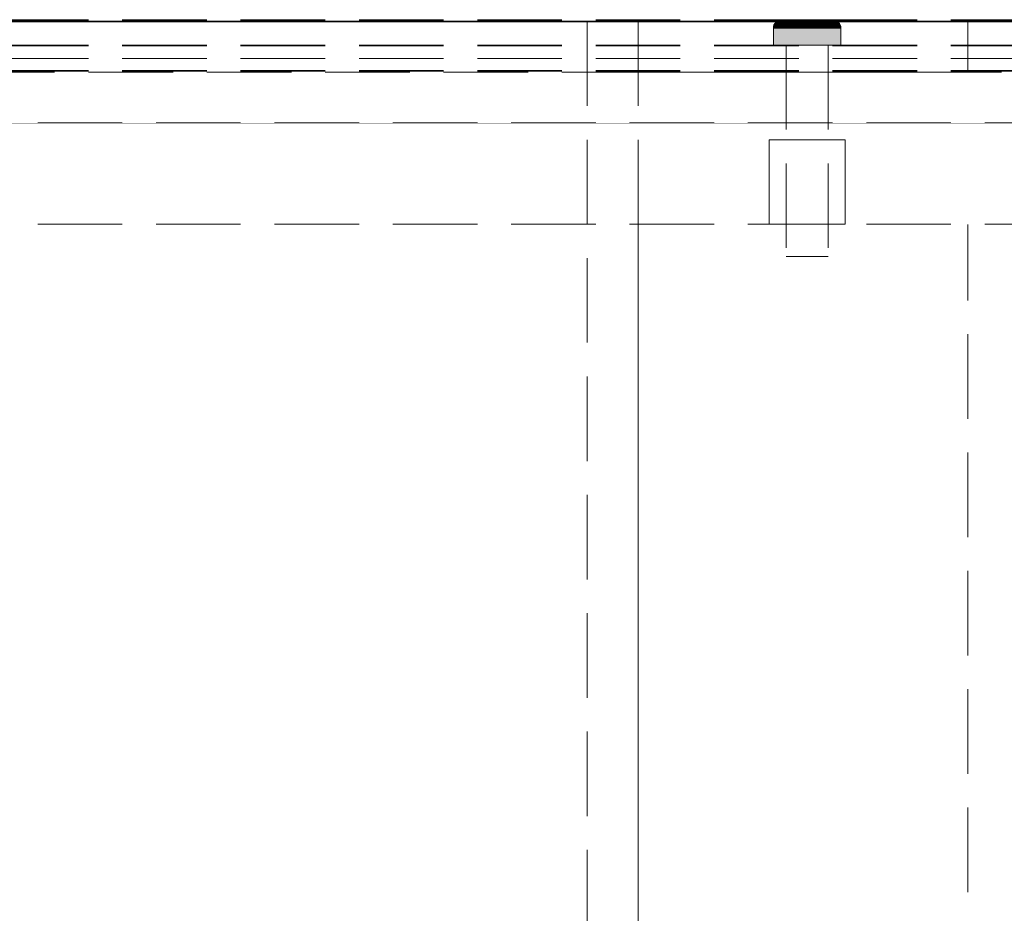
# Model space of a CAD drawing. Units: millimetres. Extents: x -7797 to 4688, y -5244 to 780.
# Drawn here: x -3562 to -3446, y -1699 to -1594 of the extents above; entities that cross this region are included whole.
import ezdxf

# ---------------------------------------------------------------- set-up
doc = ezdxf.new("R2010")
doc.units = ezdxf.units.MM
doc.header["$MEASUREMENT"] = 0
doc.linetypes.add('Hidden Line', pattern=[14, 10, -4])
doc.linetypes.add('Wipeout_Contour', pattern=[1000, 0, -1000])
for name, color, linetype in [('_ BRACKET', 7, 'Continuous'), ('_ SPLIT BATTEN', 7, 'Continuous'), ('_ STARON SOLID SURFACE', 7, 'Continuous')]:
    doc.layers.add(name, color=color, linetype=linetype)
for name, color, linetype, lineweight in [('_ BRACKET_Pen_No__101', 252, 'Continuous', 13), ('_ SPLIT BATTEN_Pen_No__101', 252, 'Continuous', 13), ('_ STARON SOLID SURFACE_Pen_No__101', 252, 'Continuous', 13), ('_ STARON SOLID SURFACE_Pen_No__21', 7, 'Continuous', 35)]:
    doc.layers.add(name, color=color, linetype=linetype, lineweight=lineweight)

# ---------------------------------------------------------------- blocks, each defined once
blk = doc.blocks.new('Slab_377', base_point=(-3489.03, -1994))
at = {"layer": '_ BRACKET_Pen_No__101', "color": 252, "linetype": 'Hidden Line', "lineweight": 13, "flags": 128}
blk.add_lwpolyline([(-3489.03, -1994), (-3450.03, -1994), (-3450.03, -1600), (-3489.03, -1600)], close=True, dxfattribs=at)
blk = doc.blocks.new('Wall_157', base_point=(-4364.03, -1612))
at = {"color": 254, "linetype": 'Wipeout_Contour', "lineweight": 0, "ltscale": 13952.414786}
blk.add_wipeout([(-4358.03, -1618), (-1682.03, -1618), (-1682.03, -1606), (-4358.03, -1606)], dxfattribs=at).dxf.layer = '_ STARON SOLID SURFACE'
at = {"layer": '_ STARON SOLID SURFACE_Pen_No__101', "color": 252, "linetype": 'Hidden Line', "lineweight": 13, "flags": 128}
for points in [[(-1682.03, -1606), (-4358.03, -1606)], [(-4358.03, -1618), (-1682.03, -1618)]]:
    blk.add_lwpolyline(points, dxfattribs=at)
blk = doc.blocks.new('Wall_158', base_point=(-4364.03, -1600))
at = {"color": 254, "linetype": 'Wipeout_Contour', "lineweight": 0, "ltscale": 13927.543613}
blk.add_wipeout([(-4358.03, -1606), (-1682.03, -1606), (-1682.03, -1594), (-4358.03, -1594)], dxfattribs=at).dxf.layer = '_ STARON SOLID SURFACE'
at = {"layer": '_ STARON SOLID SURFACE_Pen_No__101', "color": 252, "linetype": 'Hidden Line', "lineweight": 13, "flags": 128}
for points in [[(-1682.03, -1594), (-4358.03, -1594)], [(-4358.03, -1606), (-1682.03, -1606)]]:
    blk.add_lwpolyline(points, dxfattribs=at)
blk = doc.blocks.new('Wall_165', base_point=(-4364.03, -1603))
at = {"color": 254, "linetype": 'Wipeout_Contour', "lineweight": 0, "ltscale": 13933.739291}
blk.add_wipeout([(-4358.03, -1606), (-1682.03, -1606), (-1682.03, -1600), (-4358.03, -1600)], dxfattribs=at).dxf.layer = '_ STARON SOLID SURFACE'
at = {"layer": '_ STARON SOLID SURFACE_Pen_No__101', "color": 252, "linetype": 'Hidden Line', "lineweight": 13, "flags": 128}
for points in [[(-1682.03, -1600), (-4358.03, -1600)], [(-4358.03, -1606), (-1682.03, -1606)]]:
    blk.add_lwpolyline(points, dxfattribs=at)
blk = doc.blocks.new('Morph_1715')
at = {"layer": '_ BRACKET_Pen_No__101', "color": 252, "linetype": 'Hidden Line', "lineweight": 13, "flags": 128}
for points in [[(-3489.03, -1600), (-3489.03, -1594)], [(-3489.03, -1594), (-3450.03, -1594)], [(-3450.03, -1600), (-3450.03, -1594)], [(-3489.03, -1600), (-3450.03, -1600)]]:
    blk.add_lwpolyline(points, dxfattribs=at)
blk = doc.blocks.new('Morph_1717')
at = {"layer": '_ BRACKET_Pen_No__101', "color": 252, "linetype": 'Hidden Line', "lineweight": 13, "flags": 128}
for points in [[(-3495.03, -1594), (-3489.03, -1594)], [(-3495.03, -1594), (-3495.03, -1994)], [(-3489.03, -1594), (-3489.03, -1994)]]:
    blk.add_lwpolyline(points, dxfattribs=at)
blk = doc.blocks.new('Morph_1730')
at = {"layer": '_ SPLIT BATTEN', "linetype": 'Continuous', "lineweight": 0, "true_color": 0x3f3f3f}
for points in [[(-3472.69, -1594.09), (-3472.74, -1594.09), (-3472.87, -1594.24), (-3472.81, -1594.24)], [(-3472.63, -1594.24), (-3472.52, -1594.09), (-3472.69, -1594.09), (-3472.81, -1594.24)], [(-3472.69, -1594.09), (-3472.54, -1593.97), (-3472.59, -1593.97), (-3472.74, -1594.09)], [(-3472.52, -1594.09), (-3472.38, -1593.97), (-3472.54, -1593.97), (-3472.69, -1594.09)], [(-3472.52, -1594.09), (-3472.63, -1594.24), (-3472.35, -1594.24), (-3472.25, -1594.09)], [(-3472.37, -1593.88), (-3472.42, -1593.88), (-3472.59, -1593.97), (-3472.54, -1593.97)], [(-3472.38, -1593.97), (-3472.21, -1593.88), (-3472.37, -1593.88), (-3472.54, -1593.97)], [(-3472.38, -1593.97), (-3472.52, -1594.09), (-3472.25, -1594.09), (-3472.11, -1593.97)], [(-3472.37, -1593.88), (-3472.18, -1593.82), (-3472.23, -1593.82), (-3472.42, -1593.88)], [(-3472.21, -1593.88), (-3472.38, -1593.97), (-3472.11, -1593.97), (-3471.96, -1593.88)], [(-3472.21, -1593.88), (-3472.04, -1593.82), (-3472.18, -1593.82), (-3472.37, -1593.88)], [(-3472.35, -1594.24), (-3471.97, -1594.24), (-3471.87, -1594.09), (-3472.25, -1594.09)], [(-3471.87, -1594.09), (-3471.76, -1593.97), (-3472.11, -1593.97), (-3472.25, -1594.09)], [(-3472.18, -1593.82), (-3471.99, -1593.8), (-3472.03, -1593.8), (-3472.23, -1593.82)], [(-3472.04, -1593.82), (-3472.21, -1593.88), (-3471.96, -1593.88), (-3471.8, -1593.82)], [(-3472.04, -1593.82), (-3471.85, -1593.8), (-3471.99, -1593.8), (-3472.18, -1593.82)], [(-3471.63, -1593.88), (-3471.96, -1593.88), (-3472.11, -1593.97), (-3471.76, -1593.97)], [(-3471.85, -1593.8), (-3472.04, -1593.82), (-3471.8, -1593.82), (-3471.63, -1593.8)], [(-3471.87, -1594.09), (-3471.97, -1594.24), (-3471.5, -1594.24), (-3471.42, -1594.09)], [(-3471.96, -1593.88), (-3471.63, -1593.88), (-3471.48, -1593.82), (-3471.8, -1593.82)], [(-3471.76, -1593.97), (-3471.87, -1594.09), (-3471.42, -1594.09), (-3471.32, -1593.97)], [(-3471.63, -1593.8), (-3471.8, -1593.82), (-3471.48, -1593.82), (-3471.33, -1593.8)], [(-3471.63, -1593.88), (-3471.76, -1593.97), (-3471.32, -1593.97), (-3471.21, -1593.88)], [(-3471.63, -1593.88), (-3471.21, -1593.88), (-3471.09, -1593.82), (-3471.48, -1593.82)], [(-3471.5, -1594.24), (-3470.95, -1594.24), (-3470.89, -1594.09), (-3471.42, -1594.09)], [(-3471.09, -1593.82), (-3470.96, -1593.8), (-3471.33, -1593.8), (-3471.48, -1593.82)], [(-3470.89, -1594.09), (-3470.81, -1593.97), (-3471.32, -1593.97), (-3471.42, -1594.09)], [(-3470.73, -1593.88), (-3471.21, -1593.88), (-3471.32, -1593.97), (-3470.81, -1593.97)], [(-3470.63, -1593.82), (-3471.09, -1593.82), (-3471.21, -1593.88), (-3470.73, -1593.88)], [(-3470.53, -1593.8), (-3470.96, -1593.8), (-3471.09, -1593.82), (-3470.63, -1593.82)], [(-3470.95, -1594.24), (-3470.35, -1594.24), (-3470.3, -1594.09), (-3470.89, -1594.09)], [(-3470.81, -1593.97), (-3470.89, -1594.09), (-3470.3, -1594.09), (-3470.25, -1593.97)], [(-3470.81, -1593.97), (-3470.25, -1593.97), (-3470.19, -1593.88), (-3470.73, -1593.88)], [(-3470.73, -1593.88), (-3470.19, -1593.88), (-3470.13, -1593.82), (-3470.63, -1593.82)], [(-3470.63, -1593.82), (-3470.13, -1593.82), (-3470.06, -1593.8), (-3470.53, -1593.8)], [(-3469.7, -1594.24), (-3469.68, -1594.09), (-3470.3, -1594.09), (-3470.35, -1594.24)], [(-3469.68, -1594.09), (-3469.65, -1593.97), (-3470.25, -1593.97), (-3470.3, -1594.09)], [(-3470.25, -1593.97), (-3469.65, -1593.97), (-3469.62, -1593.88), (-3470.19, -1593.88)], [(-3470.19, -1593.88), (-3469.62, -1593.88), (-3469.59, -1593.82), (-3470.13, -1593.82)], [(-3469.59, -1593.82), (-3469.56, -1593.8), (-3470.06, -1593.8), (-3470.13, -1593.82)], [(-3469.03, -1594.24), (-3469.03, -1594.09), (-3469.68, -1594.09), (-3469.7, -1594.24)], [(-3469.03, -1594.09), (-3469.03, -1593.97), (-3469.65, -1593.97), (-3469.68, -1594.09)], [(-3469.03, -1593.97), (-3469.03, -1593.88), (-3469.62, -1593.88), (-3469.65, -1593.97)], [(-3469.59, -1593.82), (-3469.62, -1593.88), (-3469.03, -1593.88), (-3469.03, -1593.82)], [(-3469.03, -1593.82), (-3469.03, -1593.8), (-3469.56, -1593.8), (-3469.59, -1593.82)], [(-3468.48, -1593.82), (-3468.51, -1593.8), (-3469.03, -1593.8), (-3469.03, -1593.82)], [(-3469.03, -1593.88), (-3468.45, -1593.88), (-3468.48, -1593.82), (-3469.03, -1593.82)], [(-3468.42, -1593.97), (-3468.45, -1593.88), (-3469.03, -1593.88), (-3469.03, -1593.97)], [(-3468.39, -1594.09), (-3468.42, -1593.97), (-3469.03, -1593.97), (-3469.03, -1594.09)], [(-3468.37, -1594.24), (-3468.39, -1594.09), (-3469.03, -1594.09), (-3469.03, -1594.24)], [(-3467.94, -1593.82), (-3468.01, -1593.8), (-3468.51, -1593.8), (-3468.48, -1593.82)], [(-3468.48, -1593.82), (-3468.45, -1593.88), (-3467.88, -1593.88), (-3467.94, -1593.82)], [(-3468.45, -1593.88), (-3468.42, -1593.97), (-3467.82, -1593.97), (-3467.88, -1593.88)], [(-3468.39, -1594.09), (-3467.77, -1594.09), (-3467.82, -1593.97), (-3468.42, -1593.97)], [(-3467.77, -1594.09), (-3468.39, -1594.09), (-3468.37, -1594.24), (-3467.72, -1594.24)], [(-3467.94, -1593.82), (-3467.44, -1593.82), (-3467.53, -1593.8), (-3468.01, -1593.8)], [(-3467.88, -1593.88), (-3467.34, -1593.88), (-3467.44, -1593.82), (-3467.94, -1593.82)], [(-3467.34, -1593.88), (-3467.88, -1593.88), (-3467.82, -1593.97), (-3467.26, -1593.97)], [(-3467.82, -1593.97), (-3467.77, -1594.09), (-3467.18, -1594.09), (-3467.26, -1593.97)], [(-3467.18, -1594.09), (-3467.77, -1594.09), (-3467.72, -1594.24), (-3467.12, -1594.24)], [(-3467.44, -1593.82), (-3466.98, -1593.82), (-3467.11, -1593.8), (-3467.53, -1593.8)], [(-3467.34, -1593.88), (-3466.86, -1593.88), (-3466.98, -1593.82), (-3467.44, -1593.82)], [(-3466.75, -1593.97), (-3466.86, -1593.88), (-3467.34, -1593.88), (-3467.26, -1593.97)], [(-3467.26, -1593.97), (-3467.18, -1594.09), (-3466.65, -1594.09), (-3466.75, -1593.97)], [(-3466.65, -1594.09), (-3467.18, -1594.09), (-3467.12, -1594.24), (-3466.57, -1594.24)], [(-3466.59, -1593.82), (-3466.74, -1593.8), (-3467.11, -1593.8), (-3466.98, -1593.82)], [(-3466.98, -1593.82), (-3466.86, -1593.88), (-3466.44, -1593.88), (-3466.59, -1593.82)], [(-3466.86, -1593.88), (-3466.75, -1593.97), (-3466.31, -1593.97), (-3466.44, -1593.88)], [(-3466.75, -1593.97), (-3466.65, -1594.09), (-3466.19, -1594.09), (-3466.31, -1593.97)], [(-3466.44, -1593.8), (-3466.74, -1593.8), (-3466.59, -1593.82), (-3466.27, -1593.82)], [(-3466.65, -1594.09), (-3466.57, -1594.24), (-3466.1, -1594.24), (-3466.19, -1594.09)], [(-3466.27, -1593.82), (-3466.59, -1593.82), (-3466.44, -1593.88), (-3466.11, -1593.88)], [(-3466.44, -1593.8), (-3466.27, -1593.82), (-3466.03, -1593.82), (-3466.22, -1593.8)], [(-3465.96, -1593.97), (-3466.11, -1593.88), (-3466.44, -1593.88), (-3466.31, -1593.97)], [(-3466.31, -1593.97), (-3466.19, -1594.09), (-3465.82, -1594.09), (-3465.96, -1593.97)], [(-3466.03, -1593.82), (-3466.27, -1593.82), (-3466.11, -1593.88), (-3465.86, -1593.88)], [(-3466.22, -1593.8), (-3466.03, -1593.82), (-3465.89, -1593.82), (-3466.08, -1593.8)], [(-3466.1, -1594.24), (-3465.72, -1594.24), (-3465.82, -1594.09), (-3466.19, -1594.09)], [(-3466.11, -1593.88), (-3465.96, -1593.97), (-3465.69, -1593.97), (-3465.86, -1593.88)], [(-3466.08, -1593.8), (-3465.89, -1593.82), (-3465.84, -1593.82), (-3466.03, -1593.8)], [(-3465.86, -1593.88), (-3465.7, -1593.88), (-3465.89, -1593.82), (-3466.03, -1593.82)], [(-3465.69, -1593.97), (-3465.96, -1593.97), (-3465.82, -1594.09), (-3465.55, -1594.09)], [(-3465.7, -1593.88), (-3465.65, -1593.88), (-3465.84, -1593.82), (-3465.89, -1593.82)], [(-3465.69, -1593.97), (-3465.53, -1593.97), (-3465.7, -1593.88), (-3465.86, -1593.88)], [(-3465.82, -1594.09), (-3465.72, -1594.24), (-3465.43, -1594.24), (-3465.55, -1594.09)], [(-3465.53, -1593.97), (-3465.48, -1593.97), (-3465.65, -1593.88), (-3465.7, -1593.88)], [(-3465.38, -1594.09), (-3465.53, -1593.97), (-3465.69, -1593.97), (-3465.55, -1594.09)], [(-3465.26, -1594.24), (-3465.38, -1594.09), (-3465.55, -1594.09), (-3465.43, -1594.24)], [(-3465.33, -1594.09), (-3465.48, -1593.97), (-3465.53, -1593.97), (-3465.38, -1594.09)], [(-3465.38, -1594.09), (-3465.26, -1594.24), (-3465.2, -1594.24), (-3465.33, -1594.09)], [(-3472.97, -1594.8), (-3472.95, -1594.6), (-3473.02, -1594.6), (-3473.03, -1594.8)], [(-3472.97, -1594.8), (-3473.03, -1594.8), (-3473.03, -1596.8), (-3472.97, -1596.8)], [(-3472.95, -1594.6), (-3472.9, -1594.42), (-3472.96, -1594.42), (-3473.02, -1594.6)], [(-3472.79, -1594.8), (-3472.78, -1594.6), (-3472.95, -1594.6), (-3472.97, -1594.8)], [(-3472.97, -1594.8), (-3472.97, -1596.8), (-3472.79, -1596.8), (-3472.79, -1594.8)], [(-3472.81, -1594.24), (-3472.87, -1594.24), (-3472.96, -1594.42), (-3472.9, -1594.42)], [(-3472.78, -1594.6), (-3472.72, -1594.42), (-3472.9, -1594.42), (-3472.95, -1594.6)], [(-3472.63, -1594.24), (-3472.81, -1594.24), (-3472.9, -1594.42), (-3472.72, -1594.42)], [(-3472.79, -1594.8), (-3472.5, -1594.8), (-3472.48, -1594.6), (-3472.78, -1594.6)], [(-3472.5, -1594.8), (-3472.79, -1594.8), (-3472.79, -1596.8), (-3472.5, -1596.8)], [(-3472.72, -1594.42), (-3472.78, -1594.6), (-3472.48, -1594.6), (-3472.43, -1594.42)], [(-3472.63, -1594.24), (-3472.72, -1594.42), (-3472.43, -1594.42), (-3472.35, -1594.24)], [(-3472.08, -1594.6), (-3472.48, -1594.6), (-3472.5, -1594.8), (-3472.1, -1594.8)], [(-3472.1, -1594.8), (-3472.5, -1594.8), (-3472.5, -1596.8), (-3472.1, -1596.8)], [(-3472.04, -1594.42), (-3472.43, -1594.42), (-3472.48, -1594.6), (-3472.08, -1594.6)], [(-3471.97, -1594.24), (-3472.35, -1594.24), (-3472.43, -1594.42), (-3472.04, -1594.42)], [(-3471.61, -1594.8), (-3471.59, -1594.6), (-3472.08, -1594.6), (-3472.1, -1594.8)], [(-3471.61, -1594.8), (-3472.1, -1594.8), (-3472.1, -1596.8), (-3471.61, -1596.8)], [(-3471.56, -1594.42), (-3472.04, -1594.42), (-3472.08, -1594.6), (-3471.59, -1594.6)], [(-3471.97, -1594.24), (-3472.04, -1594.42), (-3471.56, -1594.42), (-3471.5, -1594.24)], [(-3471.59, -1594.6), (-3471.61, -1594.8), (-3471.03, -1594.8), (-3471.02, -1594.6)], [(-3471.61, -1594.8), (-3471.61, -1596.8), (-3471.03, -1596.8), (-3471.03, -1594.8)], [(-3471.59, -1594.6), (-3471.02, -1594.6), (-3471, -1594.42), (-3471.56, -1594.42)], [(-3471.5, -1594.24), (-3471.56, -1594.42), (-3471, -1594.42), (-3470.95, -1594.24)], [(-3470.4, -1594.8), (-3470.4, -1594.6), (-3471.02, -1594.6), (-3471.03, -1594.8)], [(-3471.03, -1594.8), (-3471.03, -1596.8), (-3470.4, -1596.8), (-3470.4, -1594.8)], [(-3470.4, -1594.6), (-3470.38, -1594.42), (-3471, -1594.42), (-3471.02, -1594.6)], [(-3470.35, -1594.24), (-3470.95, -1594.24), (-3471, -1594.42), (-3470.38, -1594.42)], [(-3470.4, -1594.6), (-3469.73, -1594.6), (-3469.72, -1594.42), (-3470.38, -1594.42)], [(-3470.4, -1594.8), (-3469.73, -1594.8), (-3469.73, -1594.6), (-3470.4, -1594.6)], [(-3470.4, -1596.8), (-3469.73, -1596.8), (-3469.73, -1594.8), (-3470.4, -1594.8)], [(-3470.38, -1594.42), (-3469.72, -1594.42), (-3469.7, -1594.24), (-3470.35, -1594.24)], [(-3469.03, -1594.6), (-3469.03, -1594.42), (-3469.72, -1594.42), (-3469.73, -1594.6)], [(-3469.73, -1594.8), (-3469.03, -1594.8), (-3469.03, -1594.6), (-3469.73, -1594.6)], [(-3469.73, -1594.8), (-3469.73, -1596.8), (-3469.03, -1596.8), (-3469.03, -1594.8)], [(-3469.03, -1594.42), (-3469.03, -1594.24), (-3469.7, -1594.24), (-3469.72, -1594.42)], [(-3468.35, -1594.42), (-3468.37, -1594.24), (-3469.03, -1594.24), (-3469.03, -1594.42)], [(-3468.34, -1594.6), (-3468.35, -1594.42), (-3469.03, -1594.42), (-3469.03, -1594.6)], [(-3468.34, -1594.8), (-3468.34, -1594.6), (-3469.03, -1594.6), (-3469.03, -1594.8)], [(-3469.03, -1594.8), (-3469.03, -1596.8), (-3468.34, -1596.8), (-3468.34, -1594.8)], [(-3468.35, -1594.42), (-3467.69, -1594.42), (-3467.72, -1594.24), (-3468.37, -1594.24)], [(-3467.67, -1594.6), (-3467.69, -1594.42), (-3468.35, -1594.42), (-3468.34, -1594.6)], [(-3467.67, -1594.8), (-3467.67, -1594.6), (-3468.34, -1594.6), (-3468.34, -1594.8)], [(-3468.34, -1594.8), (-3468.34, -1596.8), (-3467.67, -1596.8), (-3467.67, -1594.8)], [(-3467.69, -1594.42), (-3467.07, -1594.42), (-3467.12, -1594.24), (-3467.72, -1594.24)], [(-3467.67, -1594.6), (-3467.04, -1594.6), (-3467.07, -1594.42), (-3467.69, -1594.42)], [(-3467.67, -1594.8), (-3467.03, -1594.8), (-3467.04, -1594.6), (-3467.67, -1594.6)], [(-3467.67, -1596.8), (-3467.03, -1596.8), (-3467.03, -1594.8), (-3467.67, -1594.8)], [(-3467.12, -1594.24), (-3467.07, -1594.42), (-3466.51, -1594.42), (-3466.57, -1594.24)], [(-3467.07, -1594.42), (-3467.04, -1594.6), (-3466.48, -1594.6), (-3466.51, -1594.42)], [(-3466.48, -1594.6), (-3467.04, -1594.6), (-3467.03, -1594.8), (-3466.46, -1594.8)], [(-3467.03, -1594.8), (-3467.03, -1596.8), (-3466.46, -1596.8), (-3466.46, -1594.8)], [(-3466.57, -1594.24), (-3466.51, -1594.42), (-3466.03, -1594.42), (-3466.1, -1594.24)], [(-3466.48, -1594.6), (-3465.99, -1594.6), (-3466.03, -1594.42), (-3466.51, -1594.42)], [(-3465.97, -1594.8), (-3465.99, -1594.6), (-3466.48, -1594.6), (-3466.46, -1594.8)], [(-3466.46, -1596.8), (-3465.97, -1596.8), (-3465.97, -1594.8), (-3466.46, -1594.8)], [(-3466.03, -1594.42), (-3465.64, -1594.42), (-3465.72, -1594.24), (-3466.1, -1594.24)], [(-3465.99, -1594.6), (-3465.59, -1594.6), (-3465.64, -1594.42), (-3466.03, -1594.42)], [(-3465.97, -1594.8), (-3465.57, -1594.8), (-3465.59, -1594.6), (-3465.99, -1594.6)], [(-3465.97, -1596.8), (-3465.57, -1596.8), (-3465.57, -1594.8), (-3465.97, -1594.8)], [(-3465.43, -1594.24), (-3465.72, -1594.24), (-3465.64, -1594.42), (-3465.35, -1594.42)], [(-3465.64, -1594.42), (-3465.59, -1594.6), (-3465.29, -1594.6), (-3465.35, -1594.42)], [(-3465.29, -1594.6), (-3465.59, -1594.6), (-3465.57, -1594.8), (-3465.28, -1594.8)], [(-3465.28, -1594.8), (-3465.57, -1594.8), (-3465.57, -1596.8), (-3465.28, -1596.8)], [(-3465.35, -1594.42), (-3465.17, -1594.42), (-3465.26, -1594.24), (-3465.43, -1594.24)], [(-3465.29, -1594.6), (-3465.11, -1594.6), (-3465.17, -1594.42), (-3465.35, -1594.42)], [(-3465.1, -1594.8), (-3465.11, -1594.6), (-3465.29, -1594.6), (-3465.28, -1594.8)], [(-3465.28, -1594.8), (-3465.28, -1596.8), (-3465.1, -1596.8), (-3465.1, -1594.8)], [(-3465.11, -1594.42), (-3465.2, -1594.24), (-3465.26, -1594.24), (-3465.17, -1594.42)], [(-3465.17, -1594.42), (-3465.11, -1594.6), (-3465.05, -1594.6), (-3465.11, -1594.42)], [(-3465.03, -1594.8), (-3465.05, -1594.6), (-3465.11, -1594.6), (-3465.1, -1594.8)], [(-3465.1, -1596.8), (-3465.03, -1596.8), (-3465.03, -1594.8), (-3465.1, -1594.8)]]:
    blk.add_hatch(color=49, dxfattribs=at).paths.add_polyline_path(points)
at = {"layer": '_ SPLIT BATTEN_Pen_No__101', "color": 252, "linetype": 'Continuous', "lineweight": 13, "flags": 128}
for points in [[(-3472.03, -1593.8), (-3472.23, -1593.82), (-3472.42, -1593.88), (-3472.59, -1593.97), (-3472.74, -1594.09), (-3472.87, -1594.24), (-3472.96, -1594.42), (-3473.02, -1594.6), (-3473.03, -1594.8), (-3473.03, -1596.8)], [(-3466.03, -1593.8), (-3466.08, -1593.8), (-3466.22, -1593.8), (-3466.44, -1593.8), (-3466.74, -1593.8), (-3467.11, -1593.8), (-3467.53, -1593.8), (-3468.01, -1593.8), (-3468.51, -1593.8), (-3469.03, -1593.8), (-3469.56, -1593.8), (-3470.06, -1593.8), (-3470.53, -1593.8), (-3470.96, -1593.8), (-3471.33, -1593.8), (-3471.63, -1593.8), (-3471.85, -1593.8), (-3471.99, -1593.8), (-3472.03, -1593.8)], [(-3466.03, -1593.8), (-3465.84, -1593.82), (-3465.65, -1593.88), (-3465.48, -1593.97), (-3465.33, -1594.09), (-3465.2, -1594.24), (-3465.11, -1594.42), (-3465.05, -1594.6), (-3465.03, -1594.8), (-3465.03, -1596.8)], [(-3465.03, -1594.8), (-3465.1, -1594.8), (-3465.28, -1594.8), (-3465.57, -1594.8), (-3465.97, -1594.8), (-3466.46, -1594.8), (-3467.03, -1594.8), (-3467.67, -1594.8), (-3468.34, -1594.8), (-3469.03, -1594.8), (-3469.73, -1594.8), (-3470.4, -1594.8), (-3471.03, -1594.8), (-3471.61, -1594.8), (-3472.1, -1594.8), (-3472.5, -1594.8), (-3472.79, -1594.8), (-3472.97, -1594.8), (-3473.03, -1594.8)], [(-3465.03, -1596.8), (-3465.1, -1596.8), (-3465.28, -1596.8), (-3465.57, -1596.8), (-3465.97, -1596.8), (-3466.46, -1596.8), (-3467.03, -1596.8), (-3467.67, -1596.8), (-3468.34, -1596.8), (-3469.03, -1596.8), (-3469.73, -1596.8), (-3470.4, -1596.8), (-3471.03, -1596.8), (-3471.61, -1596.8), (-3472.1, -1596.8), (-3472.5, -1596.8), (-3472.79, -1596.8), (-3472.97, -1596.8), (-3473.03, -1596.8)]]:
    blk.add_lwpolyline(points, dxfattribs=at)
blk = doc.blocks.new('Morph_1731')
at = {"layer": '_ SPLIT BATTEN_Pen_No__101', "color": 252, "linetype": 'Hidden Line', "lineweight": 13, "flags": 128}
for points in [[(-3471.53, -1596.8), (-3471.46, -1596.8), (-3471.31, -1596.8), (-3471.09, -1596.8), (-3470.81, -1596.8), (-3470.47, -1596.8), (-3470.1, -1596.8), (-3469.68, -1596.8), (-3469.25, -1596.8), (-3469.03, -1596.8), (-3468.82, -1596.8), (-3468.39, -1596.8), (-3467.97, -1596.8), (-3467.6, -1596.8), (-3467.26, -1596.8), (-3466.98, -1596.8), (-3466.76, -1596.8), (-3466.61, -1596.8), (-3466.53, -1596.8)], [(-3471.53, -1596.8), (-3471.53, -1621.8)], [(-3466.53, -1596.8), (-3466.53, -1621.8)], [(-3471.53, -1621.8), (-3471.46, -1621.8), (-3471.31, -1621.8), (-3471.09, -1621.8), (-3470.81, -1621.8), (-3470.47, -1621.8), (-3470.1, -1621.8), (-3469.68, -1621.8), (-3469.25, -1621.8), (-3469.03, -1621.8), (-3468.82, -1621.8), (-3468.39, -1621.8), (-3467.97, -1621.8), (-3467.6, -1621.8), (-3467.26, -1621.8), (-3466.98, -1621.8), (-3466.76, -1621.8), (-3466.61, -1621.8), (-3466.53, -1621.8)]]:
    blk.add_lwpolyline(points, dxfattribs=at)
blk = doc.blocks.new('Morph_1732')
at = {"layer": '_ SPLIT BATTEN_Pen_No__101', "color": 252, "linetype": 'Hidden Line', "lineweight": 13, "flags": 128}
for points in [[(-3464.53, -1608), (-3464.67, -1608), (-3464.94, -1608), (-3465.33, -1608), (-3465.84, -1608), (-3466.44, -1608), (-3467.13, -1608), (-3467.87, -1608), (-3468.64, -1608), (-3469.03, -1608), (-3469.43, -1608), (-3470.2, -1608), (-3470.94, -1608), (-3471.63, -1608), (-3472.23, -1608), (-3472.73, -1608), (-3473.13, -1608), (-3473.4, -1608), (-3473.53, -1608)], [(-3473.53, -1618), (-3473.53, -1608)], [(-3464.53, -1618), (-3464.53, -1608)], [(-3464.53, -1618), (-3464.67, -1618), (-3464.94, -1618), (-3465.33, -1618), (-3465.84, -1618), (-3466.44, -1618), (-3467.13, -1618), (-3467.87, -1618), (-3468.64, -1618), (-3469.03, -1618), (-3469.43, -1618), (-3470.2, -1618), (-3470.94, -1618), (-3471.63, -1618), (-3472.23, -1618), (-3472.73, -1618), (-3473.13, -1618), (-3473.4, -1618), (-3473.53, -1618)]]:
    blk.add_lwpolyline(points, dxfattribs=at)
blk = doc.blocks.new('Morph_1745')
at = {"layer": '_ SPLIT BATTEN_Pen_No__101', "color": 252, "linetype": 'Hidden Line', "lineweight": 13, "flags": 128}
for points in [[(-4348.03, -1593.9), (-3020.03, -1593.9)], [(-4348.03, -1596.9), (-3020.03, -1596.9)], [(-4348.03, -1598.4), (-3020.03, -1598.4)], [(-4348.03, -1599.9), (-3020.03, -1599.9)]]:
    blk.add_lwpolyline(points, dxfattribs=at)
blk = doc.blocks.new('Morph_1746')
at = {"layer": '_ SPLIT BATTEN_Pen_No__101', "color": 252, "linetype": 'Hidden Line', "lineweight": 13, "flags": 128}
for points in [[(-4348.03, -1593.8), (-3020.03, -1593.8)], [(-4348.03, -1596.8), (-3020.03, -1596.8)], [(-4348.03, -1599.8), (-3020.03, -1599.8)]]:
    blk.add_lwpolyline(points, dxfattribs=at)
blk = doc.blocks.new('Slab_427', base_point=(-4370.03, -2094))
at = {"layer": '_ STARON SOLID SURFACE_Pen_No__21', "color": 7, "linetype": 'Continuous', "lineweight": 35, "flags": 128}
blk.add_lwpolyline([(-4370.03, -2094), (-1670.03, -2094), (-1670.03, -1594), (-3070.03, -1594), (-4370.03, -1594)], close=True, dxfattribs=at)

msp = doc.modelspace()

# ---------------------------------------------------------------- block references
at = {"layer": '_ BRACKET', "color": 252, "linetype": 'Hidden Line', "lineweight": 13}
msp.add_blockref('Slab_377', (-3489.03, -1994), dxfattribs=at)

# ---------------------------------------------------------------- next in the draw order: block references
at = {"layer": '_ STARON SOLID SURFACE', "color": 7, "lineweight": 35}
msp.add_blockref('Wall_157', (-4364.03, -1612), dxfattribs=at)

# ---------------------------------------------------------------- next in the draw order: block references
at = {"layer": '_ SPLIT BATTEN', "linetype": 'Continuous', "lineweight": 0}
msp.add_blockref('Morph_1732', (0, 0), dxfattribs=at)
at = {"layer": '_ STARON SOLID SURFACE', "color": 7, "lineweight": 35}
msp.add_blockref('Wall_158', (-4364.03, -1600), dxfattribs=at)

# ---------------------------------------------------------------- next in the draw order: block references
at = {"layer": '_ SPLIT BATTEN', "linetype": 'Continuous', "lineweight": 0}
msp.add_blockref('Morph_1730', (0, 0), dxfattribs=at)
at = {"layer": '_ STARON SOLID SURFACE', "color": 7, "lineweight": 35}
msp.add_blockref('Wall_165', (-4364.03, -1603), dxfattribs=at)

# ---------------------------------------------------------------- next in the draw order: block references
at = {"layer": '_ BRACKET', "linetype": 'Continuous', "lineweight": 0}
for name in ['Morph_1717', 'Morph_1715']:
    msp.add_blockref(name, (0, 0), dxfattribs=at)
at = {"layer": '_ SPLIT BATTEN', "linetype": 'Continuous', "lineweight": 0}
for name in ['Morph_1746', 'Morph_1745', 'Morph_1731']:
    msp.add_blockref(name, (0, 0), dxfattribs=at)
at = {"layer": '_ STARON SOLID SURFACE', "color": 7, "linetype": 'Continuous', "lineweight": 35}
msp.add_blockref('Slab_427', (-4370.03, -2094), dxfattribs=at)

doc.saveas('drawing.dxf')
